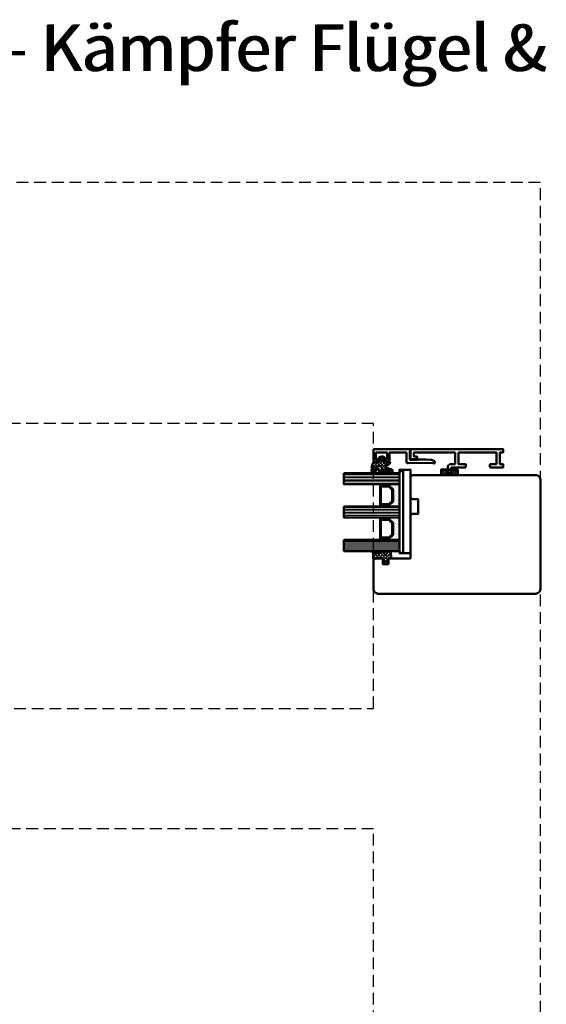
# Model space of a CAD drawing. Units: millimetres. Extents: x 1199 to 11865, y 3419 to 8531.
# Drawn here: x 11454 to 11738, y 5868 to 6399 of the extents above; entities that cross this region are included whole.
import ezdxf

# ---------------------------------------------------------------- set-up
doc = ezdxf.new("R2010")
doc.units = ezdxf.units.MM
doc.linetypes.add('CENTER', pattern=[7, 4, -1, 1, -1])
doc.linetypes.add('VERDECKT', pattern=[9.525, 6.35, -3.175])
for name, color, linetype, lineweight in [('Aluminium-AM_1', 52, 'Continuous', 50), ('AM_8', 251, 'Continuous', 18), ('AM_De', 10, 'Continuous', 35), ('Glas-AM_1', 94, 'Continuous', 50), ('Gummi-AM_1', 183, 'Continuous', 50), ('Holz', 40, 'Continuous', 50), ('Kunststoff-AM_1', 200, 'Continuous', 50), ('Kunststoff-AM_7', 190, 'CENTER', 25)]:
    doc.layers.add(name, color=color, linetype=linetype, lineweight=lineweight)
doc.styles.get("Standard").update_dxf_attribs({"font": 'arial.ttf'})

# ---------------------------------------------------------------- blocks, each defined once
blk = doc.blocks.new('Ra64x90_fest_V_G_20mm')
blk.add_lwpolyline([(-2.5, 32), (-87.5, 32, 0.414214), (-90, 29.5), (-90, 14), (-89, 13), (-85, 13), (-85, 16), (-82, 16), (-82, 13), (-70, 13), (-70, -10, 0.414214), (-69, -11), (-66, -11), (-66, -19), (-69, -19, 0.414214), (-70, -20), (-70, -31), (-69, -32), (-2.5, -32, 0.414214), (0, -29.5), (0, 29.5, 0.414214)], format="xyb", close=True)
blk = doc.blocks.new('04310910')
at = {"layer": 'AM_8'}
h = blk.add_hatch(dxfattribs=at)
h.set_pattern_fill('ANSI37', color=256, scale=0.4, angle=-90, style=0)
edge = h.paths.add_edge_path()
edge.add_arc((-14.11, 14.72), 1, 194.1344, 350.8596)
edge.add_arc((-22.99, 16.15), 10, 350.8596, 361.0626)
edge.add_line((-12.99, 16.33), (-13.02, 17.82))
edge.add_arc((-13.42, 17.82), 0.4, 1.0626, 174.7725)
edge.add_line((-13.82, 17.85), (-14.09, 14.96))
edge.add_arc((-14.13, 14.97), 0.05, 183.5454, 354.7725, ccw=False)
edge.add_arc((-19.17, 14.65), 5, 3.5454, 33.2539)
edge.add_arc((-14.49, 17.72), 0.6, 118.2454, 213.2539, ccw=False)
edge.add_arc((-16.08, 20.67), 2.75, 298.2454, 334.2285)
edge.add_arc((-19.01, 22.09), 6, 334.2285, 359.82)
edge.add_line((-13, 22.07), (-13, 24.81))
edge.add_arc((-13.4, 24.81), 0.4, 359.82, 544.4873)
edge.add_arc((-16.29, 24.58), 2.5, -51.0631, 4.4873, ccw=False)
edge.add_arc((-14.75, 22.68), 0.05, 113.4241, 308.9369, ccw=False)
edge.add_arc((-15.26, 23.86), 1.24, 293.4241, 355.2952)
edge.add_arc((-12.52, 23.75), 1.5, 152.2322, 179.5905, ccw=False)
edge.add_arc((-14.21, 24.63), 0.4, 332.2322, 447.8546)
edge.add_arc((-14.56, 15.04), 10, 87.8546, 115.6051)
edge.add_arc((-18.8, 23.88), 0.2, 115.6051, 180.0012)
edge.add_line((-19, 23.88), (-19, 22.09))
edge.add_arc((-18, 22.09), 1, 180.0004, 212.1964)
edge.add_arc((-19.1, 21.4), 0.3, -90, 32.1964, ccw=False)
edge.add_line((-19.1, 21.1), (-20.13, 21.1))
edge.add_arc((-20.13, 21.3), 0.2, 190, 270, ccw=False)
edge.add_line((-20.33, 21.26), (-20.36, 21.43))
edge.add_arc((-20.56, 21.4), 0.2, 10, 119.6049)
edge.add_arc((-19.17, 18.97), 3, 119.6049, 164.5003)
edge.add_arc((-21.1, 19.5), 1, 164.5003, 195.4997)
edge.add_arc((-19.17, 20.03), 3, 195.4997, 240.3951)
edge.add_arc((-20.56, 17.6), 0.2, 240.3951, 350)
edge.add_line((-20.36, 17.57), (-20.33, 17.73))
edge.add_arc((-20.13, 17.7), 0.2, 89.999, 170, ccw=False)
edge.add_line((-20.13, 17.9), (-19.21, 17.9))
edge.add_arc((-19.21, 17.5), 0.4, -7.8381, 89.999, ccw=False)
edge.add_line((-18.82, 17.44), (-19.1, 15.4))
edge.add_arc((-18.8, 15.36), 0.3, 172.1645, 279.5258)
edge.add_arc((-19, 16.54), 1.5, 279.5258, 338.3883)
edge.add_line((-17.6, 15.99), (-16.99, 17.54))
edge.add_arc((-16.8, 17.46), 0.2, 39.3621, 158.3883, ccw=False)
edge.add_arc((-22.83, 12.52), 8, 14.1344, 39.3621, ccw=False)
edge = h.paths.add_edge_path(flags=16)
edge.add_arc((-16.08, 20.67), 1.65, 332.5012, 359.8895)
edge.add_arc((-15.02, 20.76), 0.6, 351.3637, 481.8661)
edge.add_arc((-15.44, 21.44), 0.2, 215.2226, 301.8661, ccw=False)
edge.add_arc((-15.28, 21.55), 0.4, 154.2218, 215.2226, ccw=False)
edge.add_line((-15.64, 21.73), (-15.38, 22.27))
edge.add_arc((-15.83, 22.49), 0.5, 334.2218, 486.9803)
edge.add_arc((-14.87, 21.21), 2.1, 126.9803, 211.7155)
edge.add_arc((-15.25, 20.97), 1.65, 211.7155, 247.1699)
edge.add_arc((-15.5, 20.37), 1, 247.1699, 332.5012)
edge = h.paths.add_edge_path(flags=16)
edge.add_arc((-20.91, 18.3), 2, 44.7158, 85.87)
edge.add_arc((-20.8, 19.8), 0.5, 85.87, 143.1301)
edge.add_arc((-20.4, 19.5), 1, 143.1301, 216.8699)
edge.add_arc((-20.8, 19.2), 0.5, 216.8699, 274.13)
edge.add_arc((-20.91, 20.7), 2, 274.13, 315.2842)
edge.add_arc((-19.7, 19.5), 0.3, 315.2842, 404.7158)
for points in [[(-15.08, 14.47, 0.815037), (-13.12, 14.56, 0.044548), (-12.99, 16.33), (-13.02, 17.82, 0.946561), (-13.82, 17.85), (-14.09, 14.96, -0.926229), (-14.18, 14.96, 0.130359), (-14.99, 17.39, -0.440055), (-14.78, 18.25, 0.158309), (-13.6, 19.48, 0.11213), (-13, 22.07), (-13, 24.81, 1.041582), (-13.79, 24.78, -0.247245), (-14.72, 22.64, -1.145441), (-14.77, 22.72, 0.276719), (-14.02, 23.76, -0.119943), (-13.85, 24.45, 0.552157), (-14.19, 25.03, 0.12168), (-18.89, 24.06, 0.288617), (-19, 23.88), (-19, 22.09, 0.141413), (-18.85, 21.56, -0.5902), (-19.1, 21.1), (-20.13, 21.1, -0.36397), (-20.33, 21.26), (-20.36, 21.43, 0.518378), (-20.66, 21.57, 0.198438), (-22.07, 19.77, 0.136091), (-22.07, 19.23, 0.198438), (-20.66, 17.43, 0.518378), (-20.36, 17.57), (-20.33, 17.73, -0.363975), (-20.13, 17.9), (-19.21, 17.9, -0.454868), (-18.82, 17.44), (-19.1, 15.4, 0.50602), (-18.75, 15.06, 0.262637), (-17.6, 15.99), (-16.99, 17.54, -0.571699), (-16.65, 17.59, -0.110523)], [(-14.61, 19.91, 0.120076), (-14.43, 20.67, 0.640157), (-15.34, 21.27, -0.397158), (-15.61, 21.32, -0.272635), (-15.64, 21.73), (-15.38, 22.27, 0.78663), (-16.13, 22.89, 0.387549), (-16.65, 20.11, 0.155945), (-15.89, 19.45, 0.390544)], [(-19.49, 19.71, 0.181524), (-20.77, 20.3, 0.255176), (-21.2, 20.1, 0.333333), (-21.2, 18.9, 0.255176), (-20.77, 18.7, 0.181524), (-19.49, 19.29, 0.411311)]]:
    blk.add_lwpolyline(points, format="xyb", close=True)
blk = doc.blocks.new('04317610')
at = {"layer": 'AM_8'}
h = blk.add_hatch(dxfattribs=at)
h.set_pattern_fill('ANSI37', color=256, scale=0.4)
h.paths.add_polyline_path([(-3, 4.36), (-2.64, 4.69), (-2.58, 4.75), (-2.53, 4.84), (-2.52, 4.94), (-2.54, 5.03), (-2.59, 5.12), (-2.67, 5.17), (-2.77, 5.2), (-2.87, 5.2), (-2.97, 5.21), (-3.07, 5.21), (-3.17, 5.22), (-3.27, 5.22), (-3.37, 5.23), (-3.47, 5.23), (-3.57, 5.23), (-3.67, 5.23), (-3.77, 5.24), (-3.87, 5.24), (-3.97, 5.24), (-4.06, 5.24), (-4.16, 5.24), (-4.26, 5.25), (-5.14, 5.26), (-5.9, 5.29), (-6.68, 5.69), (-6.72, 5.7), (-6.82, 5.69), (-6.91, 5.65), (-6.98, 5.57), (-7.01, 5.47), (-7.01, 5.27), (-6.98, 5.18), (-6.92, 5.11), (-6.87, 5.03), (-6.81, 4.96), (-6.75, 4.89), (-6.68, 4.81), (-6.62, 4.74), (-6.56, 4.66), (-6.49, 4.59), (-6.42, 4.52), (-6.35, 4.44), (-6.28, 4.37), (-6.21, 4.3), (-6.14, 4.23), (-5.94, 4.03), (-5.95, 3.68), (-5.95, 3.58), (-5.95, 3.47), (-5.94, 3.37), (-5.94, 3.27), (-5.94, 3.17), (-5.94, 3.07), (-5.94, 2.96), (-5.94, 2.86), (-5.93, 2.76), (-5.91, 2.66), (-5.87, 2.57), (-5.81, 2.49), (-5.6, 2.22), (-5.96, 2.04), (-6.09, 2.65), (-6.14, 3.12), (-6.17, 3.46), (-6.17, 3.55), (-6.18, 3.65), (-6.19, 3.74), (-6.2, 3.84), (-6.21, 3.94), (-6.22, 4.04), (-6.23, 4.14), (-6.27, 4.23), (-6.32, 4.31), (-6.39, 4.38), (-6.48, 4.43), (-6.58, 4.45), (-6.68, 4.45), (-6.78, 4.42), (-6.86, 4.37), (-6.93, 4.3), (-6.98, 4.22), (-7, 4.16), (-7, 3.12), (-6.96, 2.65), (-6.95, 2.53), (-6.93, 2.42), (-6.91, 2.3), (-6.89, 2.19), (-6.87, 2.07), (-6.84, 1.96), (-6.81, 1.85), (-6.77, 1.73), (-6.74, 1.62), (-6.7, 1.52), (-6.65, 1.41), (-6.52, 1.09), (-6.84, 0.9), (-6.92, 0.84), (-6.98, 0.76), (-7, 0.68), (-7, 0.56), (-6.96, 0.47), (-6.9, 0.4), (-6.81, 0.34), (-6.5, 0.14), (-6.98, -0.65), (-6.96, -0.71), (-6.89, -0.78), (-6.49, -1.03), (-6.99, -1.79), (-6.95, -1.87), (-6.89, -1.94), (-6.5, -2.19), (-6.98, -2.97), (-6.97, -3.01), (-6.9, -3.09), (-6.82, -3.14), (-6.51, -3.33), (-6.67, -3.62), (-6.98, -3.92), (-7, -3.96), (-7, -4.07), (-6.97, -4.15), (-6.91, -4.23), (-6.83, -4.29), (-6.74, -4.31), (-6.64, -4.32), (-6.34, -4.33), (-6.24, -4.34), (-5.85, -4.36), (-5.75, -4.36), (-5.65, -4.37), (-5.35, -4.38), (-5.05, -4.4), (-4.95, -4.4), (-4.65, -4.42), (-4.02, -4.45), (-3.66, -4.47), (-3.36, -4.49), (-3.26, -4.49), (-3.16, -4.46), (-3.08, -4.4), (-3.03, -4.32), (-3, -4.22), (-3, -3.09), (-2.68, -2.86), (-2.43, -2.69), (-2.35, -2.63), (-2.26, -2.58), (-2.18, -2.52), (-2, -2.39), (-1.93, -2.39), (-1.91, -2.38), (-1.71, -2.37), (-1.61, -2.36), (-1.5, -2.35), (-1.4, -2.33), (-1.31, -2.32), (-1.22, -2.31), (-0.92, -2.43), (-1.11, -2.43), (-1.12, -2.44), (-1.2, -2.42), (-1.27, -2.42), (-1.36, -2.44), (-1.45, -2.46), (-1.54, -2.48), (-1.63, -2.53), (-1.69, -2.61), (-1.73, -2.7), (-1.72, -2.8), (-1.68, -2.9), (-1.61, -2.97), (-1.52, -3), (-1.02, -3), (-0.9, -2.97), (-0.77, -2.92), (-0.65, -2.84), (-0.55, -2.74), (-0.46, -2.64), (-0.38, -2.52), (-0.33, -2.41), (-0.28, -2.29), (-0.24, -2.18), (-0.21, -2.07), (-0.18, -1.96), (-0.16, -1.86), (-0.14, -1.75), (-0.12, -1.65), (-0.12, -1.54), (-0.13, -1.44), (-0.15, -1.33), (-0.17, -1.23), (-0.2, -1.12), (-0.23, -1.01), (-0.26, -0.91), (-0.3, -0.8), (-0.34, -0.69), (-0.39, -0.58), (-0.46, -0.47), (-0.53, -0.37), (-0.61, -0.27), (-0.71, -0.19), (-0.8, -0.12), (-0.91, -0.06), (-1.03, -0.01), (-1.14, 0), (-1.36, 0), (-1.46, -0.02), (-1.53, -0.07), (-1.59, -0.16), (-1.6, -0.26), (-1.58, -0.36), (-1.52, -0.43), (-1.44, -0.49), (-1.37, -0.54), (-1.2, -0.62), (-1.17, -0.63), (-1.04, -0.83), (-1.95, -0.81), (-2.07, -0.73), (-2.07, -0.73), (-2.32, -0.56), (-2.4, -0.51), (-2.48, -0.45), (-3, -0.1)])
blk.add_lwpolyline([(-2.86, 4.47), (-2.91, 4.38), (-2.94, 4.29), (-2.96, 4.19), (-2.97, 4.09), (-3, 3.95), (-3, 0), (-2.95, -0.1), (-2.89, -0.17), (-2.81, -0.23), (-2.73, -0.28), (-2.65, -0.34), (-2.56, -0.4), (-2.48, -0.45), (-2.4, -0.51), (-2.32, -0.56), (-2.24, -0.62), (-2.15, -0.68), (-2.07, -0.73), (-1.98, -0.77), (-1.88, -0.78), (-1.78, -0.79), (-1.68, -0.79), (-1.58, -0.79), (-1.47, -0.8), (-1.38, -0.82), (-1.28, -0.82), (-1.2, -0.8), (-1.14, -0.75), (-1.13, -0.69), (-1.17, -0.63), (-1.24, -0.61), (-1.29, -0.58), (-1.37, -0.54), (-1.44, -0.49), (-1.52, -0.43), (-1.58, -0.36), (-1.6, -0.26), (-1.59, -0.16), (-1.53, -0.07), (-1.46, -0.02), (-1.36, 0), (-1.14, 0), (-1.03, -0.01), (-0.91, -0.06), (-0.8, -0.12), (-0.71, -0.19), (-0.61, -0.27), (-0.53, -0.37), (-0.46, -0.47), (-0.39, -0.58), (-0.34, -0.69), (-0.3, -0.8), (-0.26, -0.91), (-0.23, -1.01), (-0.2, -1.12), (-0.17, -1.23), (-0.15, -1.33), (-0.13, -1.44), (-0.12, -1.54), (-0.12, -1.65), (-0.14, -1.75), (-0.16, -1.86), (-0.18, -1.96), (-0.21, -2.07), (-0.24, -2.18), (-0.28, -2.29), (-0.33, -2.41), (-0.38, -2.52), (-0.46, -2.64), (-0.55, -2.74), (-0.65, -2.84), (-0.77, -2.92), (-0.9, -2.97), (-1.02, -3), (-1.52, -3), (-1.61, -2.97), (-1.68, -2.9), (-1.72, -2.8), (-1.73, -2.7), (-1.69, -2.61), (-1.63, -2.53), (-1.54, -2.48), (-1.45, -2.46), (-1.36, -2.44), (-1.27, -2.42), (-1.2, -2.42), (-1.12, -2.44), (-1.09, -2.4), (-1.14, -2.35), (-1.22, -2.31), (-1.31, -2.32), (-1.4, -2.33), (-1.5, -2.35), (-1.61, -2.36), (-1.71, -2.37), (-1.81, -2.37), (-1.91, -2.38), (-2.01, -2.41), (-2.1, -2.46), (-2.18, -2.52), (-2.26, -2.58), (-2.35, -2.63), (-2.43, -2.69), (-2.51, -2.75), (-2.59, -2.81), (-2.68, -2.86), (-2.76, -2.92), (-2.84, -2.98), (-2.92, -3.04), (-2.97, -3.12), (-3, -3.22), (-3, -4.22), (-3.03, -4.32), (-3.08, -4.4), (-3.16, -4.46), (-3.26, -4.49), (-3.36, -4.49), (-3.46, -4.48), (-3.56, -4.48), (-3.66, -4.47), (-3.76, -4.47), (-3.86, -4.46), (-3.96, -4.46), (-4.06, -4.45), (-4.16, -4.45), (-4.26, -4.44), (-4.36, -4.44), (-4.45, -4.43), (-4.55, -4.43), (-4.65, -4.42), (-4.75, -4.41), (-4.85, -4.41), (-4.95, -4.4), (-5.05, -4.4), (-5.15, -4.39), (-5.25, -4.39), (-5.35, -4.38), (-5.45, -4.38), (-5.55, -4.37), (-5.65, -4.37), (-5.75, -4.36), (-5.85, -4.36), (-5.95, -4.35), (-6.05, -4.35), (-6.15, -4.34), (-6.24, -4.34), (-6.34, -4.33), (-6.44, -4.33), (-6.54, -4.32), (-6.64, -4.32), (-6.74, -4.31), (-6.83, -4.29), (-6.91, -4.23), (-6.97, -4.15), (-7, -4.07), (-7, -3.96), (-6.97, -3.87), (-6.91, -3.79), (-6.83, -3.74), (-6.74, -3.69), (-6.67, -3.62), (-6.62, -3.54), (-6.61, -3.44), (-6.62, -3.35), (-6.67, -3.26), (-6.74, -3.19), (-6.82, -3.14), (-6.9, -3.09), (-6.97, -3.01), (-7, -2.92), (-7, -2.81), (-6.98, -2.73), (-6.92, -2.65), (-6.84, -2.59), (-6.76, -2.54), (-6.68, -2.48), (-6.63, -2.4), (-6.61, -2.3), (-6.62, -2.21), (-6.66, -2.12), (-6.72, -2.05), (-6.81, -2), (-6.89, -1.94), (-6.95, -1.87), (-6.99, -1.78), (-7, -1.69), (-6.98, -1.59), (-6.93, -1.51), (-6.85, -1.44), (-6.77, -1.39), (-6.69, -1.33), (-6.63, -1.25), (-6.61, -1.16), (-6.62, -1.06), (-6.65, -0.96), (-6.72, -0.89), (-6.8, -0.84), (-6.89, -0.78), (-6.96, -0.71), (-7, -0.61), (-7, -0.52), (-6.98, -0.42), (-6.93, -0.34), (-6.85, -0.28), (-6.76, -0.23), (-6.68, -0.16), (-6.63, -0.08), (-6.61, 0.02), (-6.62, 0.12), (-6.66, 0.21), (-6.73, 0.29), (-6.81, 0.34), (-6.9, 0.4), (-6.96, 0.47), (-7, 0.56), (-7, 0.68), (-6.98, 0.76), (-6.92, 0.84), (-6.84, 0.9), (-6.75, 0.95), (-6.67, 1), (-6.6, 1.08), (-6.59, 1.19), (-6.61, 1.3), (-6.65, 1.41), (-6.7, 1.52), (-6.74, 1.62), (-6.77, 1.73), (-6.81, 1.85), (-6.84, 1.96), (-6.87, 2.07), (-6.89, 2.19), (-6.91, 2.3), (-6.93, 2.42), (-6.95, 2.53), (-6.96, 2.65), (-7, 3.12), (-7, 4.16), (-6.98, 4.22), (-6.93, 4.3), (-6.86, 4.37), (-6.78, 4.42), (-6.68, 4.45), (-6.58, 4.45), (-6.48, 4.43), (-6.39, 4.38), (-6.32, 4.31), (-6.27, 4.23), (-6.23, 4.14), (-6.22, 4.04), (-6.21, 3.94), (-6.2, 3.84), (-6.19, 3.74), (-6.18, 3.65), (-6.17, 3.55), (-6.17, 3.46), (-6.16, 3.36), (-6.15, 3.27), (-6.15, 3.18), (-6.14, 3.09), (-6.13, 3), (-6.12, 2.91), (-6.11, 2.82), (-6.1, 2.73), (-6.09, 2.65), (-6.07, 2.56), (-6.06, 2.48), (-6.04, 2.4), (-6.02, 2.31), (-6, 2.23), (-5.99, 2.15), (-5.94, 2.08), (-5.86, 2.09), (-5.79, 2.13), (-5.73, 2.21), (-5.72, 2.31), (-5.74, 2.41), (-5.81, 2.49), (-5.87, 2.57), (-5.91, 2.66), (-5.93, 2.76), (-5.94, 2.86), (-5.94, 2.96), (-5.94, 3.07), (-5.94, 3.17), (-5.94, 3.27), (-5.94, 3.37), (-5.95, 3.47), (-5.95, 3.58), (-5.95, 3.68), (-5.95, 3.78), (-5.95, 3.88), (-5.97, 3.98), (-6.01, 4.07), (-6.07, 4.15), (-6.14, 4.23), (-6.21, 4.3), (-6.28, 4.37), (-6.35, 4.44), (-6.42, 4.52), (-6.49, 4.59), (-6.56, 4.66), (-6.62, 4.74), (-6.68, 4.81), (-6.75, 4.89), (-6.81, 4.96), (-6.87, 5.03), (-6.92, 5.11), (-6.98, 5.18), (-7.01, 5.27), (-7.01, 5.36), (-7.01, 5.47), (-6.98, 5.57), (-6.91, 5.65), (-6.82, 5.69), (-6.72, 5.7), (-6.63, 5.68), (-6.54, 5.63), (-6.45, 5.59), (-6.37, 5.54), (-6.29, 5.49), (-6.21, 5.44), (-6.13, 5.4), (-6.04, 5.37), (-5.96, 5.34), (-5.87, 5.31), (-5.78, 5.29), (-5.69, 5.28), (-5.6, 5.27), (-5.51, 5.27), (-5.41, 5.27), (-5.32, 5.26), (-5.23, 5.26), (-5.13, 5.26), (-5.04, 5.26), (-4.94, 5.26), (-4.84, 5.25), (-4.75, 5.25), (-4.65, 5.25), (-4.55, 5.25), (-4.46, 5.25), (-4.36, 5.25), (-4.26, 5.25), (-4.16, 5.24), (-4.06, 5.24), (-3.97, 5.24), (-3.87, 5.24), (-3.77, 5.24), (-3.67, 5.23), (-3.57, 5.23), (-3.47, 5.23), (-3.37, 5.23), (-3.27, 5.22), (-3.17, 5.22), (-3.07, 5.21), (-2.97, 5.21), (-2.87, 5.2), (-2.77, 5.2), (-2.67, 5.17), (-2.59, 5.12), (-2.54, 5.03), (-2.52, 4.94), (-2.53, 4.84), (-2.58, 4.75), (-2.65, 4.68), (-2.73, 4.62), (-2.8, 4.55)], close=True)
blk.add_circle((-5.01, -1.5), 0.2)
blk = doc.blocks.new('G42_043109_043176')
at = {"layer": 'AM_8'}
h = blk.add_hatch(dxfattribs=at)
h.set_pattern_fill('ANSI31', color=256, scale=0.25, angle=45, style=0)
h.set_pattern_definition([(90, (-47, -9), (-0.79375, -1e-16), [])])
h.paths.add_polyline_path([(-43, 21), (-49, 21), (-49, -9), (-43, -9)])
h = blk.add_hatch(dxfattribs=at)
h.set_pattern_fill('ANSI31', color=256, scale=0.25, angle=45, style=0)
h.set_pattern_definition([(90, (-29, -9), (-0.79375, -1e-16), [])])
h.paths.add_polyline_path([(-25, 21), (-31, 21), (-31, -9), (-25, -9)])
h = blk.add_hatch(dxfattribs=at)
h.set_pattern_fill('ANSI31', color=256, scale=0.25, angle=45, style=0)
h.set_pattern_definition([(90, (-11, -9), (-0.79375, -1e-16), [])])
h.paths.add_polyline_path([(-7, 21), (-13, 21), (-13, -9), (-7, -9)])
h = blk.add_hatch(dxfattribs=at)
h.set_pattern_fill('DOTS', color=256, scale=0.5, angle=135, style=0)
h.set_pattern_definition([(135, (-70.7087, -25.00645), (-0.841899, -0.280633), [0, -0.79375])])
h.paths.add_polyline_path([(-40.25, -5.5), (-42.25, -3.5), (-42.25, 1.5), (-43, 1.5), (-43, -9), (-31, -9), (-31, 1.5), (-31.75, 1.5), (-31.75, -3.5), (-33.75, -5.5)])
h = blk.add_hatch(dxfattribs=at)
h.set_pattern_fill('DOTS', color=256, scale=0.5, angle=135, style=0)
h.set_pattern_definition([(135, (-54.7087, -25.00645), (-0.841899, -0.280633), [0, -0.79375])])
h.paths.add_polyline_path([(-22.25, -5.5), (-24.25, -3.5), (-24.25, 1.5), (-25, 1.5), (-25, -9), (-13, -9), (-13, 1.5), (-13.75, 1.5), (-13.75, -3.5), (-15.75, -5.5)])
for points in [[(-49, 21), (-49, -9), (-43, -9), (-43, 21), (-49, 21)], [(-31, 21), (-31, -9), (-25, -9), (-25, 21), (-31, 21)], [(-13, 21), (-13, -9), (-7, -9), (-7, 21), (-13, 21)]]:
    blk.add_lwpolyline(points)
at = {"layer": 'Gummi-AM_1'}
for points in [[(-42.25, 1.5), (-42.25, -3.5), (-40.25, -5.5), (-33.75, -5.5), (-31.75, -3.5), (-31.75, 1.5), (-31, 1.5), (-31, -9), (-43, -9), (-43, 1.5)], [(-24.25, 1.5), (-24.25, -3.5), (-22.25, -5.5), (-15.75, -5.5), (-13.75, -3.5), (-13.75, 1.5), (-13, 1.5), (-13, -9), (-25, -9), (-25, 1.5)]]:
    blk.add_lwpolyline(points, close=True, dxfattribs=at)
at = {"layer": 'Kunststoff-AM_1'}
for points in [[(-42.25, 1.5), (-31.75, 1.5), (-31.75, -3.5), (-33.75, -5.5), (-40.25, -5.5), (-42.25, -3.5)], [(-41.75, -3.29), (-40.04, -5), (-33.95, -5), (-32.25, -3.29), (-32.25, 1), (-41.75, 1)], [(-24.25, 1.5), (-13.75, 1.5), (-13.75, -3.5), (-15.75, -5.5), (-22.25, -5.5), (-24.25, -3.5)], [(-23.75, -3.29), (-22.04, -5), (-15.95, -5), (-14.25, -3.29), (-14.25, 1), (-23.75, 1)], [(-50, -9), (-6, -9), (-6, -11), (-50, -11)]]:
    blk.add_lwpolyline(points, close=True, dxfattribs=at)
at = {"layer": 'Gummi-AM_1'}
for name, p in [('04310910', (-36, -19)), ('04317610', (0, 0))]:
    blk.add_blockref(name, p, dxfattribs=at)
blk = doc.blocks.new('291831')
blk.add_lwpolyline([(-19.6, -9, 0.563916), (-19.29, -8.49, -0.103619), (-19.32, -8.37), (-19.57, -4.9), (-19.35, 5.28, 0.42005), (-20.35, 6.3), (-25, 6.3, -0.414214), (-25.2, 6.5), (-25.2, 15.2, -0.414214), (-25, 15.4), (-21, 15.4, 0.414214), (-20, 16.4), (-20, 17.42, 0.198912), (-20.06, 17.56), (-20.44, 17.94, 0.198912), (-20.58, 18), (-20.8, 18, 0.414214), (-21, 17.8), (-21, 16.8, -0.414214), (-21.2, 16.6), (-25, 16.6, -0.414214), (-25.2, 16.8), (-25.2, 22.5, -0.414214), (-25, 22.7), (-21.2, 22.7, -0.414214), (-21, 22.5), (-21, 21.2, 0.414214), (-20.8, 21), (-20.58, 21, 0.198912), (-20.44, 21.06), (-20.06, 21.44, 0.198912), (-20, 21.58), (-20, 23.8, 0.414214), (-20.2, 24), (-26.8, 24, 0.414214), (-27, 23.8), (-27, 4.2, 0.414214), (-26.8, 4), (-26, 4, 0.414214), (-25.8, 4.2), (-25.8, 4.3, -0.414214), (-25.6, 4.5), (-21.65, 4.5, -0.414214), (-21.15, 4), (-21.15, 0.55, -0.198912), (-21.24, 0.34), (-21.31, 0.26, 0.198912), (-21.4, 0.05), (-21.4, -4.18), (-21.21, -6.92, 0.087489), (-21.12, -7.26), (-20.43, -8.82, 0.296213), (-20.16, -9), (-19.6, -9)], format="xyb")
blk = doc.blocks.new('Dichtband_9x3')
at = {"layer": 'Kunststoff-AM_7'}
h = blk.add_hatch(dxfattribs=at)
h.set_pattern_fill('_USER', color=256, angle=-45, style=0, double=1, pattern_type=0)
h.set_pattern_definition([(315, (-193.3034, -50.7824), (0.707107, 0.707107), []), (45, (-193.3034, -50.7824), (-0.707107, 0.707107), [])])
h.paths.add_polyline_path([(0, 0), (3, 0), (3, 9), (0, 9)])
at = {"layer": 'Gummi-AM_1'}
blk.add_lwpolyline([(0, 0), (3, 0), (3, 9), (0, 9)], close=True, dxfattribs=at)
blk = doc.blocks.new('291001')
blk.add_lwpolyline([(8.5, -15.8), (11.6, -15.8, -0.414214), (11.8, -16), (11.8, -22, -0.414214), (11.6, -22.2), (-8.5, -22.2, -0.414214), (-8.7, -22), (-8.7, -16, -0.414214), (-8.5, -15.8), (-4.9, -15.8, 0.414214), (-4.7, -15.6), (-4.7, -14.5, 0.414214), (-5.2, -14), (-12.5, -14, -0.414214), (-12.7, -13.8), (-12.7, -10.7, 0.414214), (-12.9, -10.5), (-14.2, -10.5, 0.414214), (-14.5, -10.8), (-14.5, -14.3, 0.414214), (-13, -15.8), (-10.7, -15.8, -0.414214), (-10.5, -16), (-10.5, -22, -0.414214), (-10.7, -22.2), (-32.5, -22.2, -0.414214), (-32.7, -22), (-32.7, -20.2, -0.414214), (-32.5, -20), (-31.3, -20, 0.414214), (-31, -19.7), (-31, -18.8, 0.414214), (-31.3, -18.5), (-34.3, -18.5, 0.414214), (-34.5, -18.7), (-34.5, -23.8, 0.414214), (-34.3, -24), (15.3, -24, 0.414214), (15.5, -23.8), (15.5, -22.4, 0.414214), (15.3, -22.2), (13.8, -22.2, -0.414214), (13.6, -22), (13.6, -16, -0.414214), (13.8, -15.8), (15.3, -15.8, 0.414214), (15.5, -15.6), (15.5, -14.2, 0.414214), (15.3, -14), (8.8, -14, 0.414214), (8.3, -14.5), (8.3, -15.6, 0.414214)], format="xyb", close=True)

msp = doc.modelspace()

# ---------------------------------------------------------------- linework, layer by layer
at = {"linetype": 'VERDECKT'}
for points in [[(11326.74, 5310.8), (11734.47, 5310.8), (11734.47, 6310.8), (10734.47, 6310.8), (10734.47, 5310.8), (11326.74, 5310.8)], [(11326.74, 6027.24), (11644.47, 6027.24), (11644.47, 6180.8), (10824.47, 6180.8), (10824.47, 6027.24), (11326.74, 6027.24)], [(11326.74, 5400.8), (11644.47, 5400.8), (11644.47, 5962.24), (10824.47, 5962.24), (10824.47, 5400.8), (11326.74, 5400.8)]]:
    msp.add_lwpolyline(points, dxfattribs=at)
at = {"layer": 'Holz'}
msp.add_lwpolyline([(11658.47, 6110.91), (11664.47, 6110.91), (11664.47, 6155.91), (11658.47, 6155.91)], close=True, dxfattribs=at)

# ---------------------------------------------------------------- block references
at = {"xscale": -1, "rotation": 90}
msp.add_blockref('Dichtband_9x3', (11689.97, 6156.11), dxfattribs=at)
at = {"layer": 'Aluminium-AM_1', "xscale": -1}
for name, p, rotation in [('291831', (11668.47, 6140.11), 90), ('291001', (11698.97, 6143.11), 180)]:
    msp.add_blockref(name, p, dxfattribs=dict(at, rotation=rotation))
at = {"layer": 'Glas-AM_1', "xscale": -1, "rotation": 90}
msp.add_blockref('G42_043109_043176', (11649.47, 6105.11), dxfattribs=at)
at = {"layer": 'Holz', "xscale": -1, "rotation": 180}
msp.add_blockref('Ra64x90_fest_V_G_20mm', (11734.47, 6121.11), dxfattribs=at)

# ---------------------------------------------------------------- texts
at = {"layer": 'AM_De', "char_height": 25, "attachment_point": 1}
for insert in [(10738.68, 6396), (10739.59, 6396.06)]:
    msp.add_mtext_dynamic_manual_height_columns('windura classic - Festverglasung von aussen - Kämpfer Flügel & Festteil ', width=1007.0533, gutter_width=12.5, heights=[0], dxfattribs=dict(at, insert=insert))
at = {"layer": 'Glas-AM_1', "insert": (10738.68, 6396), "char_height": 25, "attachment_point": 1}
msp.add_mtext_dynamic_manual_height_columns('windura classic - Festverglasung von aussen - Kämpfer Flügel & Festteil ', width=1007.0533, gutter_width=12.5, heights=[0], dxfattribs=at)

doc.saveas('drawing.dxf')
